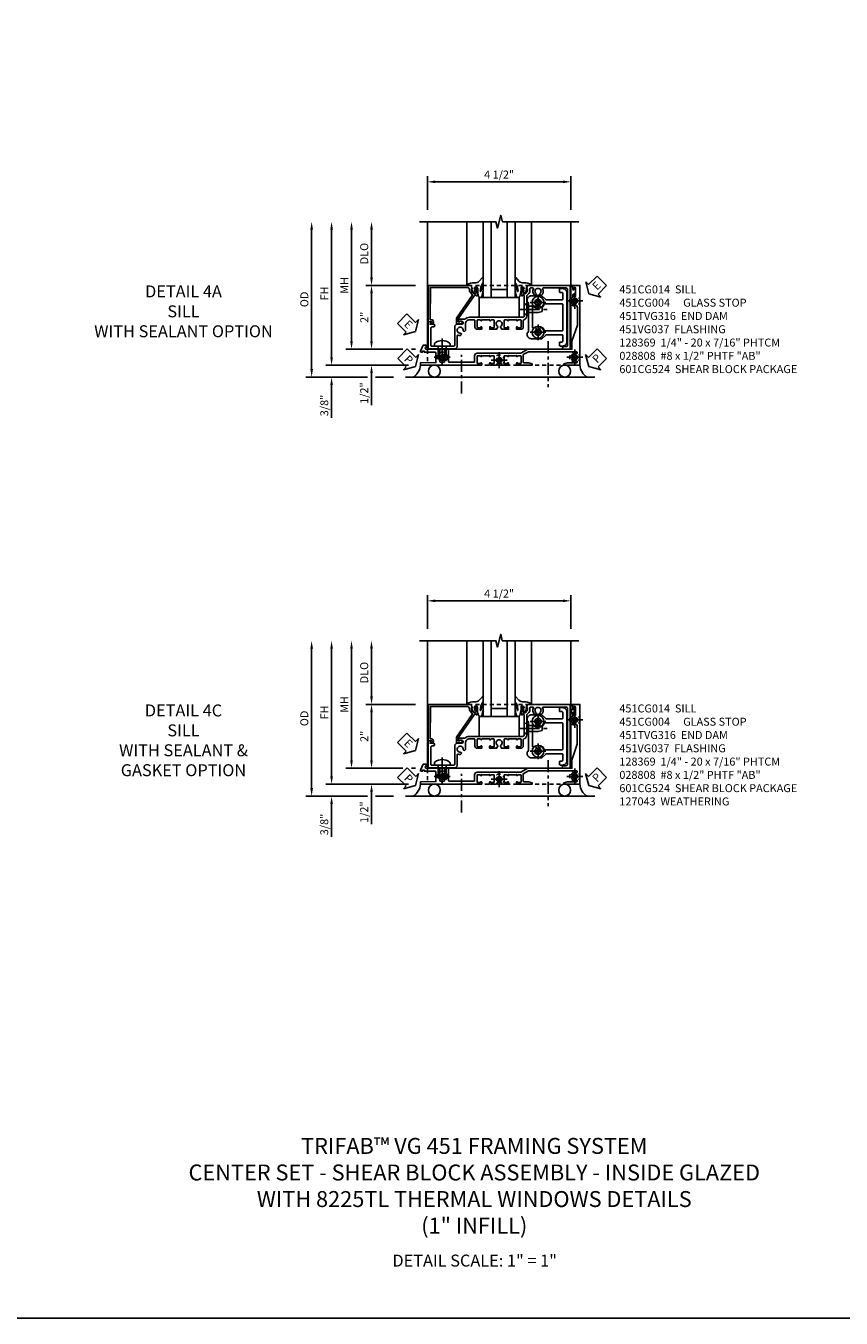
# Model space of a CAD drawing. Extents: x 0 to 121, y 0 to 78.
# Drawn here: x 26 to 51, y 0 to 41 of the extents above; entities that cross this region are included whole.
import ezdxf

# ---------------------------------------------------------------- set-up
doc = ezdxf.new("R2010")
doc.units = 0
doc.header["$LTSCALE"] = 0.5
doc.header["$MEASUREMENT"] = 0
for name, pattern in [('CENTER', [2, 1.25, -0.25, 0.25, -0.25]), ('CENTER2', [1.125, 0.75, -0.125, 0.125, -0.125]), ('HIDDEN', [0.375, 0.25, -0.125])]:
    doc.linetypes.add(name, pattern=pattern)
doc.layers.get('0').update_dxf_attribs({"color": 4, "linetype": 'CONTINUOUS'})
for name, color, linetype in [('CENTER', 1, 'CENTER'), ('DIME', 2, 'CONTINUOUS'), ('FORMAT', 7, 'CONTINUOUS'), ('hidden', 3, 'HIDDEN'), ('TEXT', 3, 'CONTINUOUS')]:
    doc.layers.add(name, color=color, linetype=linetype)
doc.styles.get("Standard").update_dxf_attribs({"font": 'arial.ttf'})
doc.dimstyles.new('EXT_ON-OFF', dxfattribs={"dimscale": 2, "dimtxt": 0.125, "dimasz": 0.125, "dimexe": 0.09, "dimexo": 0.1875, "dimgap": 0.05, "dimtad": 3, "dimdec": 5, "dimzin": 3, "dimdsep": 46, "dimlunit": 5, "dimtxsty": 'STANDARD', "dimcen": 0, "dimse2": 1, "dimazin": 0, "dimtfac": 1, "dimtdec": 4, "dimtofl": 0, "dimtmove": 0, "dimatfit": 0, "dimfxl": 1, "dimfrac": 2, "dimtolj": 1, "dimtzin": 3, "dimarcsym": 0})
doc.dimstyles.new('EXT_ON-ON', dxfattribs={"dimscale": 2, "dimtxt": 0.125, "dimasz": 0.125, "dimexe": 0.09, "dimexo": 0.1875, "dimgap": 0.05, "dimtad": 3, "dimdec": 5, "dimzin": 3, "dimdsep": 46, "dimlunit": 5, "dimtxsty": 'STANDARD', "dimcen": 0, "dimazin": 0, "dimtfac": 1, "dimtdec": 4, "dimtofl": 0, "dimtmove": 0, "dimatfit": 0, "dimfxl": 1, "dimfrac": 2, "dimtolj": 1, "dimtzin": 3, "dimarcsym": 0})

# ---------------------------------------------------------------- blocks, each defined once
blk = doc.blocks.new('*D110')
at = {"layer": 'DIME', "color": 0, "linetype": 'Continuous', "lineweight": -2, "transparency": 16777216}
for p, q in [((-4.752, -1.25), (-4.752, 2.75)), ((-2.344, -1.5), (-4.932, -1.5))]:
    blk.add_line(p, q, dxfattribs=at)
at = {"layer": 'DIME', "color": 0, "linetype": 'Continuous', "transparency": 16777216}
for points in [[(-4.793, 2.75), (-4.71, 2.75), (-4.752, 3)], [(-4.793, -1.25), (-4.71, -1.25), (-4.752, -1.5)]]:
    blk.add_solid(points, dxfattribs=at)
at = {"layer": 'DIME', "color": 0, "linetype": 'Continuous', "transparency": 16777216, "insert": (-4.977, 0.75), "char_height": 0.25, "attachment_point": 5, "rotation": 90}
blk.add_mtext('\\A1;FH  ', dxfattribs=at)
blk = doc.blocks.new('*D111')
at = {"layer": 'DIME', "color": 0, "lineweight": -2, "transparency": 16777216}
for p, q in [((-3.5, 1.25), (-3.5, 2.75)), ((-2.125, 1), (-3.68, 1))]:
    blk.add_line(p, q, dxfattribs=at)
at = {"layer": 'DIME', "color": 0, "transparency": 16777216}
for points in [[(-3.542, 2.75), (-3.458, 2.75), (-3.5, 3)], [(-3.542, 1.25), (-3.458, 1.25), (-3.5, 1)]]:
    blk.add_solid(points, dxfattribs=at)
at = {"layer": 'DIME', "color": 0, "transparency": 16777216, "insert": (-3.729, 2), "char_height": 0.25, "attachment_point": 5, "rotation": 90}
blk.add_mtext('\\A1;DLO', dxfattribs=at)
blk = doc.blocks.new('*D148')
at = {"layer": 'DIME', "color": 0, "lineweight": -2, "transparency": 16777216}
for p, q in [((-2.125, 1), (-3.68, 1)), ((-3.5, 0.75), (-3.5, -0.75)), ((-2.517, -1), (-3.68, -1)), ((-2.125, -1), (-2.251, -1))]:
    blk.add_line(p, q, dxfattribs=at)
at = {"layer": 'DIME', "color": 0, "transparency": 16777216}
for points in [[(-3.542, 0.75), (-3.458, 0.75), (-3.5, 1)], [(-3.542, -0.75), (-3.458, -0.75), (-3.5, -1)]]:
    blk.add_solid(points, dxfattribs=at)
at = {"layer": 'DIME', "color": 0, "transparency": 16777216, "insert": (-3.726, 0), "char_height": 0.25, "attachment_point": 5, "rotation": 90}
blk.add_mtext('\\A1;2"', dxfattribs=at)
blk = doc.blocks.new('B028808H')
for p, q in [((-0.091, 0.015), (-0.06, 0.015)), ((-0.091, 0.015), (-0.091, -0.015)), ((-0.015, 0.091), (-0.015, 0.06)), ((-0.015, 0.091), (0.015, 0.091)), ((0.015, 0.091), (0.015, 0.06)), ((0.06, 0.015), (0.091, 0.015)), ((0.091, 0.015), (0.091, -0.015)), ((-0.091, -0.015), (-0.06, -0.015)), ((-0.015, -0.06), (-0.015, -0.091)), ((-0.015, -0.091), (0.015, -0.091)), ((0.015, -0.06), (0.015, -0.091)), ((0.06, -0.015), (0.091, -0.015))]:
    blk.add_line(p, q)
blk.add_circle((0, 0), 0.161)
for centre, start, end in [((-0.06, 0.06), 270, 0), ((0.06, 0.06), 180, 270), ((-0.06, -0.06), 0, 89.9999), ((0.06, -0.06), 90, 180)]:
    blk.add_arc(centre, 0.0455, start, end)
at = {"layer": 'CENTER'}
for p, q in [((-0.25, 0), (0.25, 0)), ((0, 0.25), (0, -0.25))]:
    blk.add_line(p, q, dxfattribs=at)
blk = doc.blocks.new('B128369')
for p, q in [((-0.07, 0.246), (0, 0.246)), ((0, 0.246), (0, -0.246)), ((0, 0.125), (0.262, 0.125)), ((0.262, 0.125), (0.437, 0.099)), ((0.312, 0.031), (0.312, -0.031)), ((0.312, 0.031), (0.437, 0.031)), ((0.437, 0.099), (0.437, -0.099)), ((-0.07, -0.246), (0, -0.246)), ((0, -0.125), (0.262, -0.125)), ((0.262, -0.125), (0.437, -0.099)), ((0.312, -0.031), (0.437, -0.031))]:
    blk.add_line(p, q)
for centre, radius, start, end in [((0.215, 0), 0.39, 143.4795, 216.5206), ((-0.07, 0.211), 0.035, 89.9999, 143.4794), ((-0.07, -0.211), 0.035, 216.5205, 270)]:
    blk.add_arc(centre, radius, start, end)
at = {"layer": 'CENTER'}
blk.add_line((-0.239, 0), (0.5, 0), dxfattribs=at)
blk = doc.blocks.new('*D147')
at = {"layer": 'DIME', "color": 0, "lineweight": -2, "transparency": 16777216}
for p, q in [((-3.5, -0.75), (-3.5, -0.5)), ((-2.517, -1), (-3.68, -1)), ((-2.125, -1), (-2.251, -1)), ((-3.5, -1.75), (-3.5, -2.755))]:
    blk.add_line(p, q, dxfattribs=at)
at = {"layer": 'DIME', "color": 0, "transparency": 16777216}
for points in [[(-3.542, -0.75), (-3.458, -0.75), (-3.5, -1)], [(-3.542, -1.75), (-3.458, -1.75), (-3.5, -1.5)]]:
    blk.add_solid(points, dxfattribs=at)
at = {"layer": 'DIME', "color": 0, "transparency": 16777216, "insert": (-3.729, -2.378), "char_height": 0.25, "attachment_point": 5, "rotation": 90}
blk.add_mtext('\\A1;1/2"', dxfattribs=at)
blk = doc.blocks.new('*D153')
at = {"layer": 'DIME', "color": 0, "lineweight": -2, "transparency": 16777216}
for p, q in [((-4.752, -1.25), (-4.752, -1)), ((-2.344, -1.5), (-4.932, -1.5)), ((-3.625, -1.875), (-4.932, -1.875)), ((-2.813, -1.875), (-3.375, -1.875)), ((-4.752, -2.125), (-4.752, -3.153))]:
    blk.add_line(p, q, dxfattribs=at)
at = {"layer": 'DIME', "color": 0, "transparency": 16777216}
for points in [[(-4.793, -1.25), (-4.71, -1.25), (-4.752, -1.5)], [(-4.793, -2.125), (-4.71, -2.125), (-4.752, -1.875)]]:
    blk.add_solid(points, dxfattribs=at)
at = {"layer": 'DIME', "color": 0, "transparency": 16777216, "insert": (-4.981, -2.764), "char_height": 0.25, "attachment_point": 5, "rotation": 90}
blk.add_mtext('\\A1;3/8"', dxfattribs=at)
blk = doc.blocks.new('*D152')
at = {"layer": 'DIME', "color": 0, "lineweight": -2, "transparency": 16777216}
for p, q in [((-5.377, -1.625), (-5.377, 2.75)), ((-3.625, -1.875), (-5.557, -1.875)), ((-2.813, -1.875), (-3.375, -1.875))]:
    blk.add_line(p, q, dxfattribs=at)
at = {"layer": 'DIME', "color": 0, "transparency": 16777216}
for points in [[(-5.418, 2.75), (-5.335, 2.75), (-5.377, 3)], [(-5.418, -1.625), (-5.335, -1.625), (-5.377, -1.875)]]:
    blk.add_solid(points, dxfattribs=at)
at = {"layer": 'DIME', "color": 0, "transparency": 16777216, "insert": (-5.606, 0.562), "char_height": 0.25, "attachment_point": 5, "rotation": 90}
blk.add_mtext('\\A1;OD', dxfattribs=at)
blk = doc.blocks.new('*D109')
at = {"layer": 'DIME', "color": 0, "lineweight": -2, "transparency": 16777216}
for p, q in [((-1.75, 3.375), (-1.75, 4.43)), ((-1.5, 4.25), (2.5, 4.25)), ((2.75, 3.375), (2.75, 4.43))]:
    blk.add_line(p, q, dxfattribs=at)
at = {"layer": 'DIME', "color": 0, "transparency": 16777216}
for points in [[(-1.5, 4.292), (-1.5, 4.208), (-1.75, 4.25)], [(2.5, 4.292), (2.5, 4.208), (2.75, 4.25)]]:
    blk.add_solid(points, dxfattribs=at)
at = {"layer": 'DIME', "color": 0, "transparency": 16777216, "insert": (0.5, 4.479), "char_height": 0.25, "attachment_point": 5}
blk.add_mtext('\\A1;4 1/2"', dxfattribs=at)
blk = doc.blocks.new('*D149')
at = {"layer": 'DIME', "color": 0, "lineweight": -2, "transparency": 16777216}
for p, q in [((-4.127, -0.75), (-4.127, 2.75)), ((-2.517, -1), (-4.307, -1)), ((-2.125, -1), (-2.251, -1))]:
    blk.add_line(p, q, dxfattribs=at)
at = {"layer": 'DIME', "color": 0, "transparency": 16777216}
for points in [[(-4.168, 2.75), (-4.085, 2.75), (-4.127, 3)], [(-4.168, -0.75), (-4.085, -0.75), (-4.127, -1)]]:
    blk.add_solid(points, dxfattribs=at)
at = {"layer": 'DIME', "color": 0, "transparency": 16777216, "insert": (-4.352, 1), "char_height": 0.25, "attachment_point": 5, "rotation": 90}
blk.add_mtext('\\A1;MH', dxfattribs=at)
blk = doc.blocks.new('ESEAL2')
at = {"layer": 'TEXT', "color": 7}
for p, q in [((0.196, 0.338), (0, 0)), ((0.196, -0.338), (0, 0)), ((0.196, 0.21), (0.196, 0.338)), ((0.575, 0.21), (0.196, 0.21)), ((0.575, 0.21), (0.575, -0.21)), ((0.575, -0.21), (0.196, -0.21)), ((0.196, -0.21), (0.196, -0.338))]:
    blk.add_line(p, q, dxfattribs=at)
at = {"layer": 'TEXT', "color": 3}
blk.add_text('E', height=0.25, dxfattribs=at).set_placement((0.247, -0.116))
blk = doc.blocks.new('PSEAL1')
at = {"layer": 'TEXT', "color": 7}
for p, q in [((-0.575, 0.21), (-0.196, 0.21)), ((-0.575, 0.21), (-0.575, -0.21)), ((-0.196, 0.21), (-0.196, 0.338)), ((-0.196, 0.338), (0, 0)), ((-0.196, -0.338), (0, 0)), ((-0.575, -0.21), (-0.196, -0.21)), ((-0.196, -0.21), (-0.196, -0.338))]:
    blk.add_line(p, q, dxfattribs=at)
at = {"layer": 'TEXT', "color": 3}
blk.add_text('P', height=0.25, dxfattribs=at).set_placement((-0.413, -0.116))
blk = doc.blocks.new('PSEAL2')
at = {"layer": 'TEXT', "color": 7}
for p, q in [((0.196, 0.338), (0, 0)), ((0.196, -0.338), (0, 0)), ((0.196, 0.21), (0.196, 0.338)), ((0.575, 0.21), (0.196, 0.21)), ((0.575, 0.21), (0.575, -0.21)), ((0.196, -0.21), (0.196, -0.338)), ((0.575, -0.21), (0.196, -0.21))]:
    blk.add_line(p, q, dxfattribs=at)
at = {"layer": 'TEXT', "color": 3}
blk.add_text('P', height=0.25, dxfattribs=at).set_placement((0.247, -0.116))
blk = doc.blocks.new('B451TVG316')
at = {"layer": 'hidden'}
blk.add_lwpolyline([(-1.75, 1), (-1.75, -1.5), (3.031, -1.5), (3.031, 1)], close=True, dxfattribs=at)
for centre in [(2.87, 0.516), (-1.284, -1.255), (2.87, -1.255), (0.5, -1.344)]:
    blk.add_circle(centre, 0.0885, dxfattribs=at)
blk = doc.blocks.new('ESEAL1')
at = {"layer": 'TEXT', "color": 7}
for p, q in [((-0.575, 0.21), (-0.575, -0.21)), ((-0.575, 0.21), (-0.196, 0.21)), ((-0.196, 0.338), (0, 0)), ((-0.196, 0.21), (-0.196, 0.338)), ((-0.196, -0.338), (0, 0)), ((-0.575, -0.21), (-0.196, -0.21)), ((-0.196, -0.21), (-0.196, -0.338))]:
    blk.add_line(p, q, dxfattribs=at)
at = {"layer": 'TEXT', "color": 3}
blk.add_text('E', height=0.25, dxfattribs=at).set_placement((-0.413, -0.116))
blk = doc.blocks.new('B451CG004')
blk.add_lwpolyline([(-0.846, -0.448, 0.198912), (-0.784, -0.423), (-0.72, -0.358, -0.36397), (-0.688, -0.356), (0.027, -0.856), (0.204, -0.856), (0.204, -0.71, 1.646335), (0.141, -0.743), (0.141, -0.801), (0.044, -0.801), (-0.671, -0.3), (-0.671, -0.288, -0.414214), (-0.691, -0.268), (-0.691, -0.226), (-0.669, -0.226, 0.414214), (-0.707, -0.188), (-0.909, -0.188, 0.414214), (-0.929, -0.208), (-0.929, -0.237, 0.414214), (-0.909, -0.257), (-0.897, -0.257), (-0.897, -0.228), (-0.859, -0.228), (-0.757, -0.249, -0.354119), (-0.741, -0.269), (-0.741, -0.312), (-0.808, -0.378, -0.198912), (-0.825, -0.386), (-0.897, -0.386), (-0.897, -0.357), (-1, -0.393), (-1, -1.726), (0.139, -1.741), (0.139, -1.633), (0.203, -1.67, 0.589045), (0.218, -1.661), (0.216, -1.604), (0.171, -1.578, 0.57735), (0.076, -1.633), (0.076, -1.677), (-0.938, -1.664), (-0.938, -0.518, -0.414214), (-0.867, -0.448)], format="xyb", close=True)
blk = doc.blocks.new('B027073')
blk.add_lwpolyline([(0.625, 0), (0.625, 0.625), (-0.625, 0.625), (-0.625, 0)], close=True)
blk = doc.blocks.new('B027074-M')
blk.add_lwpolyline([(0.062, 0.144), (0.035, 0.149), (0.069, 0.257), (0.13, 0.261), (0.205, 0.259), (0.195, 0.29, 0.12571), (-0.037, 0.341, -0.226084), (-0.19, 0.391), (-0.286, 0.502, 0.644976), (-0.312, 0.49), (-0.31, 0.361, 0.151869), (-0.294, 0.316), (-0.255, 0.257, -0.029345), (-0.238, 0.205), (-0.221, 0.083, -0.653812), (-0.241, 0.076), (-0.285, 0.241, 0.888636), (-0.31, 0.239), (-0.31, 0.105, 0.064205), (-0.268, -0.084, 0.689636), (-0.165, -0.084, 0.070356), (-0.124, 0.105), (-0.124, 0.201), (-0.051, 0.201), (-0.029, 0.147), (-0.068, 0.142), (-0.034, 0.106), (-0.065, 0.084), (-0.004, 0.03), (0.052, 0.096), (0.027, 0.106)], format="xyb", close=True)
blk = doc.blocks.new('S451GT1000')
for p, q in [((-1, -0.625), (-1, -3)), ((0, -0.625), (-1, -0.625)), ((-0.75, -0.625), (-0.75, -3)), ((-0.25, -0.625), (-0.25, -3)), ((0, -0.625), (0, -3)), ((-1.518, -1), (-1.518, -3)), ((-0.25, -0.875), (-0.75, -0.875)), ((0.517, -1), (0.517, -3))]:
    blk.add_line(p, q)
at = {"rotation": 180}
blk.add_blockref('B027074-M', (-1.312, -0.742), dxfattribs=at)
at = {"xscale": -1, "rotation": 180}
blk.add_blockref('B027074-M', (0.312, -0.742), dxfattribs=at)
blk = doc.blocks.new('B028400-H')
for p, q in [((-0.099, 0.015), (-0.099, -0.015)), ((-0.099, 0.015), (-0.065, 0.015)), ((-0.015, 0.099), (0.015, 0.099)), ((-0.015, 0.099), (-0.015, 0.065)), ((0.015, 0.099), (0.015, 0.065)), ((0.065, 0.015), (0.099, 0.015)), ((0.099, 0.015), (0.099, -0.015)), ((-0.099, -0.015), (-0.065, -0.015)), ((-0.015, -0.065), (-0.015, -0.099)), ((-0.015, -0.099), (0.015, -0.099)), ((0.015, -0.065), (0.015, -0.099)), ((0.065, -0.015), (0.099, -0.015))]:
    blk.add_line(p, q)
blk.add_circle((0, 0), 0.186)
for centre, start, end in [((-0.065, 0.065), 270, 0), ((0.065, 0.065), 180, 270), ((-0.065, -0.065), 0, 89.9999), ((0.065, -0.065), 90, 180)]:
    blk.add_arc(centre, 0.0498, start, end)
at = {"layer": 'CENTER'}
for p, q in [((-0.248, 0), (0.248, 0)), ((0, 0.248), (0, -0.248))]:
    blk.add_line(p, q, dxfattribs=at)
blk = doc.blocks.new('B128345')
for p, q in [((0, 0.192), (0.112, 0.095)), ((0, 0.192), (0, -0.192)), ((0.112, 0.095), (0.437, 0.095)), ((0.112, -0.095), (0.112, 0.095)), ((0.437, 0.095), (0.562, 0.065)), ((0.562, -0.065), (0.562, 0.065)), ((0, -0.192), (0.112, -0.095)), ((0.112, -0.095), (0.437, -0.095)), ((0.437, -0.095), (0.562, -0.065))]:
    blk.add_line(p, q)
at = {"layer": 'CENTER'}
blk.add_line((-0.144, 0), (0.718, 0), dxfattribs=at)
blk = doc.blocks.new('B601CG524')
for points in [[(-0.541, 1.379), (-0.487, 1.379), (-0.457, 1.418), (0.457, 1.418), (0.487, 1.379), (0.541, 1.379, 0.414214), (0.672, 1.51), (0.672, 1.842), (0.555, 1.959, -0.198912), (0.549, 1.973), (0.549, 2.475, -0.414214), (0.569, 2.495), (0.755, 2.495, -0.414214), (0.775, 2.475), (0.775, 2.41, 0.414214), (0.79, 2.395), (0.885, 2.395, 0.414214), (0.9, 2.41), (0.9, 2.495, 0.414214), (0.775, 2.62), (-0.775, 2.62, 0.414214), (-0.9, 2.495), (-0.9, 2.41, 0.414214), (-0.885, 2.395), (-0.79, 2.395, 0.414214), (-0.775, 2.41), (-0.775, 2.475, -0.414214), (-0.755, 2.495), (-0.569, 2.495, -0.414214), (-0.549, 2.475), (-0.549, 1.973, -0.198912), (-0.555, 1.959), (-0.672, 1.842), (-0.672, 1.51, 0.414214)], [(0.404, 2.495, -0.414214), (0.424, 2.475), (0.424, 1.93, -0.328857), (0.41, 1.911, 0.124109), (0.326, 1.86, 1), (0.397, 1.79, -2.41634), (0.399, 1.649, 1), (0.328, 1.578, -0.670785), (0.314, 1.543), (-0.314, 1.543, -0.670785), (-0.328, 1.578, 1), (-0.399, 1.649, -2.41634), (-0.397, 1.79, 1), (-0.326, 1.86, 0.124109), (-0.41, 1.911, -0.328857), (-0.424, 1.93), (-0.424, 2.475, -0.414214), (-0.404, 2.495)]]:
    blk.add_lwpolyline(points, format="xyb", close=True)
for p in [(-0.469, 1.72), (0.469, 1.72)]:
    blk.add_blockref('B028400-H', p)
at = {"rotation": 90}
blk.add_blockref('B128345', (-0.25, 1.288), dxfattribs=at)
blk = doc.blocks.new('B451CG014')
blk.add_lwpolyline([(0.081, 1.273, 0.336225), (-0.044, 1.367), (-0.676, 1.367, -0.198912), (-0.69, 1.373), (-0.751, 1.435, 0.198912), (-0.825, 1.465), (-0.9, 1.465, -0.414214), (-0.92, 1.485), (-0.92, 1.556, -0.567084), (-0.891, 1.573, 0.338898), (-0.692, 1.606), (-0.692, 1.649), (-0.718, 1.664, 0.374693), (-0.737, 1.66, -2.917647), (-0.737, 1.777, 0.374693), (-0.718, 1.773), (-0.692, 1.788), (-0.692, 1.832, 0.338898), (-0.891, 1.864, -0.567084), (-0.92, 1.882), (-0.92, 2.586, -0.414214), (-0.86, 2.646), (0.86, 2.646, -0.414214), (0.92, 2.586), (0.92, 2.536, 0.414214), (0.98, 2.476), (1, 2.476), (1, 2.726), (-1, 2.726), (-1, 1.392), (-0.897, 1.356), (-0.897, 1.385), (-0.825, 1.385, -0.198912), (-0.808, 1.378), (-0.741, 1.311), (-0.741, 1.269, -0.354119), (-0.757, 1.249), (-0.859, 1.227), (-0.897, 1.227), (-0.897, 1.256), (-0.909, 1.256, 0.414214), (-0.929, 1.236), (-0.929, 1.207, 0.414214), (-0.909, 1.187), (-0.707, 1.187, 0.414214), (-0.669, 1.225), (-0.691, 1.225), (-0.691, 1.267, -0.414214), (-0.671, 1.287), (-0.26, 1.287), (-0.25, 1.298), (-0.24, 1.287), (-0.05, 1.287, -0.414214), (0, 1.238), (0, 1.057), (0.01, 1.047), (0, 1.037), (0, 0.807), (0.01, 0.797), (0, 0.787), (0, 0.51), (0.01, 0.5), (0, 0.49), (0, 0.213), (0.01, 0.203), (0, 0.193), (0, -0.037), (0.01, -0.047), (0, -0.057), (0, -0.43, 0.2024), (0.062, -0.577), (0.062, -0.75, 1), (0.124, -0.75), (0.124, -0.672, -1), (0.218, -0.672), (0.218, -0.813, 0.414214), (0.298, -0.893), (0.884, -0.893, -0.414214), (0.904, -0.913), (0.904, -1.274), (0.914, -1.284), (0.904, -1.294), (0.904, -1.626, -0.414214), (0.884, -1.646), (0.358, -1.646, -0.414214), (0.298, -1.586), (0.298, -1.561, 1), (0.218, -1.561), (0.218, -1.663), (0.153, -1.625, 0.57735), (0.138, -1.634), (0.138, -1.726), (0.984, -1.726), (0.984, -0.893, 0.414214), (0.904, -0.813), (0.576, -0.813, -0.541052), (0.557, -0.785, 0.110935), (0.571, -0.714), (0.54, -0.683), (0.512, -0.691, 0.374693), (0.501, -0.707, -2.917647), (0.418, -0.624, 0.374693), (0.434, -0.613), (0.442, -0.585), (0.411, -0.554, 0.038046), (0.386, -0.555), (0.205, -0.555, -0.414214), (0.08, -0.43), (0.08, -0.278, -0.414214), (0.1, -0.258), (0.305, -0.258, 0.414214), (0.375, -0.188), (0.375, -0.047), (0.309, -0.047, 1), (0.309, -0.078), (0.31, -0.078, -0.414214), (0.325, -0.093), (0.325, -0.173, -0.414214), (0.31, -0.188), (0.095, -0.188, -0.414214), (0.08, -0.173), (0.08, -0.093, -0.414214), (0.095, -0.078), (0.095, -0.078, 1), (0.095, -0.047), (0.08, -0.047), (0.08, 0.203), (0.095, 0.203, 1), (0.095, 0.234), (0.095, 0.234, -0.414214), (0.08, 0.249), (0.08, 0.329, -0.414214), (0.095, 0.344), (0.31, 0.344, -0.414214), (0.325, 0.329), (0.325, 0.249, -0.414214), (0.31, 0.234), (0.309, 0.234, 1), (0.309, 0.203), (0.375, 0.203), (0.375, 0.421), (0.306, 0.46, 0.421864), (0.285, 0.455, -3.93644), (0.285, 0.545, 0.421864), (0.306, 0.54), (0.375, 0.579), (0.375, 0.797), (0.309, 0.797, 1), (0.309, 0.766), (0.31, 0.766, -0.414214), (0.325, 0.751), (0.325, 0.671, -0.414214), (0.31, 0.656), (0.095, 0.656, -0.414214), (0.08, 0.671), (0.08, 0.751, -0.414214), (0.095, 0.766), (0.095, 0.766, 1), (0.095, 0.797), (0.08, 0.797), (0.08, 1.047), (0.095, 1.047, 1), (0.095, 1.078), (0.095, 1.078, -0.414214), (0.08, 1.093), (0.08, 1.173, -0.414214), (0.095, 1.188), (0.31, 1.188, -0.414214), (0.325, 1.173), (0.325, 1.093, -0.414214), (0.31, 1.078), (0.309, 1.078, 1), (0.309, 1.047), (0.375, 1.047), (0.375, 1.188, 0.414214), (0.305, 1.258), (0.1, 1.258, -0.336225)], format="xyb", close=True)
blk = doc.blocks.new('B451VG037')
blk.add_lwpolyline([(1.125, -0.188, 0.414214), (1.205, -0.268), (1.39, -0.268, -0.414214), (1.41, -0.288), (1.41, -0.667), (1.42, -0.677), (1.41, -0.687), (1.41, -1.066, -0.414214), (1.39, -1.086), (1, -1.086), (1, -1.211), (1.245, -1.211), (1.255, -1.201), (1.265, -1.211), (1.39, -1.211, -0.414214), (1.41, -1.231), (1.41, -1.338, -0.414214), (1.39, -1.358), (1, -1.358), (1, -1.785, -1), (0.938, -1.785), (0.875, -1.785), (0.875, -1.878), (1.066, -1.967, 0.548619), (1.094, -1.949), (1.094, -1.906), (1.064, -1.906), (1.064, -1.844), (1.094, -1.844), (1.094, -1.503, -0.414214), (1.114, -1.483), (1.245, -1.483), (1.255, -1.473), (1.265, -1.483), (1.42, -1.483), (1.43, -1.969), (1.5, -1.969), (1.5, -0.047), (1.434, -0.047, 1), (1.434, -0.078), (1.435, -0.078, -0.414214), (1.45, -0.093), (1.45, -0.173, -0.414214), (1.435, -0.188), (1.22, -0.188, -0.414214), (1.205, -0.173), (1.205, -0.093, -0.414214), (1.22, -0.078), (1.22, -0.078, 1), (1.22, -0.047), (1.205, -0.047), (1.205, 0.203), (1.22, 0.203, 1), (1.22, 0.234), (1.22, 0.234, -0.414214), (1.205, 0.249), (1.205, 0.329, -0.414214), (1.22, 0.344), (1.435, 0.344, -0.414214), (1.45, 0.329), (1.45, 0.249, -0.414214), (1.435, 0.234), (1.434, 0.234, 1), (1.434, 0.203), (1.5, 0.203), (1.5, 0.416), (1.423, 0.46, 0.381934), (1.403, 0.456, -3.042782), (1.403, 0.544, 0.381934), (1.423, 0.54), (1.5, 0.584), (1.5, 0.797), (1.434, 0.797, 1), (1.434, 0.766), (1.435, 0.766, -0.414214), (1.45, 0.751), (1.45, 0.671, -0.414214), (1.435, 0.656), (1.22, 0.656, -0.414214), (1.205, 0.671), (1.205, 0.751, -0.414214), (1.22, 0.766), (1.22, 0.766, 1), (1.22, 0.797), (1.205, 0.797), (1.205, 1.047), (1.22, 1.047, 1), (1.22, 1.078), (1.22, 1.078, -0.414214), (1.205, 1.093), (1.205, 1.173, -0.414214), (1.22, 1.188), (1.435, 1.188, -0.414214), (1.45, 1.173), (1.45, 1.093, -0.414214), (1.435, 1.078), (1.434, 1.078, 1), (1.434, 1.047), (1.5, 1.047), (1.5, 1.54), (1.461, 1.54), (1.43, 1.424), (1.43, 1.278, -0.414214), (1.41, 1.258), (1.171, 1.258), (1.08, 1.416), (1.08, 2.924, -0.414214), (1.1, 2.944), (1.122, 2.944, -0.531846), (1.14, 2.917, 0.290442), (1.164, 2.786, 0.209104), (1.175, 2.781), (1.201, 2.781, 0.267949), (1.214, 2.788), (1.215, 2.791, 0.381934), (1.211, 2.811, -3.042782), (1.299, 2.811, 0.381934), (1.295, 2.791), (1.296, 2.788, 0.267949), (1.309, 2.781), (1.335, 2.781, 0.209104), (1.346, 2.786, 0.290442), (1.37, 2.917, -0.531846), (1.388, 2.944), (1.41, 2.944, -0.414214), (1.43, 2.924), (1.43, 2.647), (1.461, 2.531), (1.5, 2.531), (1.5, 3.031), (-1, 3.031), (-1, 2.75), (-0.971, 2.75), (-0.963, 2.796, -0.36397), (-0.943, 2.812), (-0.873, 2.812, 1), (-0.873, 2.846), (-0.918, 2.846, -1), (-0.918, 2.893), (-0.669, 2.893, -1), (-0.669, 2.846), (-0.714, 2.846, 1), (-0.714, 2.812), (-0.643, 2.812, -0.36397), (-0.623, 2.796), (-0.615, 2.75), (-0.579, 2.75), (-0.579, 2.763, -0.32264), (-0.565, 2.782, 0.183205), (-0.557, 2.788), (-0.556, 2.791, 0.381934), (-0.56, 2.811, -3.042782), (-0.472, 2.811, 0.381934), (-0.476, 2.791), (-0.475, 2.788, 0.267949), (-0.462, 2.781), (-0.436, 2.781, 0.209104), (-0.425, 2.786, 0.19003), (-0.392, 2.871, -0.41565), (-0.312, 2.951), (0.25, 2.951), (0.75, 2.78), (1, 2.78), (1, 2.046), (1.01, 2.036), (1, 2.026), (1, 1.395), (1.125, 1.178), (1.125, 1.057), (1.135, 1.047), (1.125, 1.037), (1.125, 0.807), (1.135, 0.797), (1.125, 0.787), (1.125, 0.51), (1.135, 0.5), (1.125, 0.49), (1.125, 0.213), (1.135, 0.203), (1.125, 0.193), (1.125, -0.037), (1.135, -0.047), (1.125, -0.057)], format="xyb", close=True)
blk = doc.blocks.new('*D115')
at = {"layer": 'DIME', "color": 0, "linetype": 'Continuous', "lineweight": -2, "transparency": 16777216}
for p, q in [((-4.752, -1.25), (-4.752, 2.75)), ((-2.344, -1.5), (-4.932, -1.5))]:
    blk.add_line(p, q, dxfattribs=at)
at = {"layer": 'DIME', "color": 0, "linetype": 'Continuous', "transparency": 16777216}
for points in [[(-4.793, 2.75), (-4.71, 2.75), (-4.752, 3)], [(-4.793, -1.25), (-4.71, -1.25), (-4.752, -1.5)]]:
    blk.add_solid(points, dxfattribs=at)
at = {"layer": 'DIME', "color": 0, "linetype": 'Continuous', "transparency": 16777216, "insert": (-4.977, 0.75), "char_height": 0.25, "attachment_point": 5, "rotation": 90}
blk.add_mtext('\\A1;FH  ', dxfattribs=at)
blk = doc.blocks.new('*D116')
at = {"layer": 'DIME', "color": 0, "lineweight": -2, "transparency": 16777216}
for p, q in [((-3.5, 1.25), (-3.5, 2.75)), ((-2.125, 1), (-3.68, 1))]:
    blk.add_line(p, q, dxfattribs=at)
at = {"layer": 'DIME', "color": 0, "transparency": 16777216}
for points in [[(-3.542, 2.75), (-3.458, 2.75), (-3.5, 3)], [(-3.542, 1.25), (-3.458, 1.25), (-3.5, 1)]]:
    blk.add_solid(points, dxfattribs=at)
at = {"layer": 'DIME', "color": 0, "transparency": 16777216, "insert": (-3.729, 2), "char_height": 0.25, "attachment_point": 5, "rotation": 90}
blk.add_mtext('\\A1;DLO', dxfattribs=at)
blk = doc.blocks.new('*D117')
at = {"layer": 'DIME', "color": 0, "lineweight": -2, "transparency": 16777216}
for p, q in [((-2.125, 1), (-3.68, 1)), ((-3.5, 0.75), (-3.5, -0.75)), ((-2.517, -1), (-3.68, -1)), ((-2.125, -1), (-2.251, -1))]:
    blk.add_line(p, q, dxfattribs=at)
at = {"layer": 'DIME', "color": 0, "transparency": 16777216}
for points in [[(-3.542, 0.75), (-3.458, 0.75), (-3.5, 1)], [(-3.542, -0.75), (-3.458, -0.75), (-3.5, -1)]]:
    blk.add_solid(points, dxfattribs=at)
at = {"layer": 'DIME', "color": 0, "transparency": 16777216, "insert": (-3.726, 0), "char_height": 0.25, "attachment_point": 5, "rotation": 90}
blk.add_mtext('\\A1;2"', dxfattribs=at)
blk = doc.blocks.new('*D150')
at = {"layer": 'DIME', "color": 0, "lineweight": -2, "transparency": 16777216}
for p, q in [((-3.5, -0.75), (-3.5, -0.5)), ((-2.517, -1), (-3.68, -1)), ((-2.125, -1), (-2.251, -1)), ((-3.5, -1.75), (-3.5, -2.755))]:
    blk.add_line(p, q, dxfattribs=at)
at = {"layer": 'DIME', "color": 0, "transparency": 16777216}
for points in [[(-3.542, -0.75), (-3.458, -0.75), (-3.5, -1)], [(-3.542, -1.75), (-3.458, -1.75), (-3.5, -1.5)]]:
    blk.add_solid(points, dxfattribs=at)
at = {"layer": 'DIME', "color": 0, "transparency": 16777216, "insert": (-3.729, -2.378), "char_height": 0.25, "attachment_point": 5, "rotation": 90}
blk.add_mtext('\\A1;1/2"', dxfattribs=at)
blk = doc.blocks.new('*D155')
at = {"layer": 'DIME', "color": 0, "lineweight": -2, "transparency": 16777216}
for p, q in [((-4.752, -1.25), (-4.752, -1)), ((-2.344, -1.5), (-4.932, -1.5)), ((-3.625, -1.875), (-4.932, -1.875)), ((-2.813, -1.875), (-3.375, -1.875)), ((-4.752, -2.125), (-4.752, -3.153))]:
    blk.add_line(p, q, dxfattribs=at)
at = {"layer": 'DIME', "color": 0, "transparency": 16777216}
for points in [[(-4.793, -1.25), (-4.71, -1.25), (-4.752, -1.5)], [(-4.793, -2.125), (-4.71, -2.125), (-4.752, -1.875)]]:
    blk.add_solid(points, dxfattribs=at)
at = {"layer": 'DIME', "color": 0, "transparency": 16777216, "insert": (-4.981, -2.764), "char_height": 0.25, "attachment_point": 5, "rotation": 90}
blk.add_mtext('\\A1;3/8"', dxfattribs=at)
blk = doc.blocks.new('*D154')
at = {"layer": 'DIME', "color": 0, "lineweight": -2, "transparency": 16777216}
for p, q in [((-5.377, -1.625), (-5.377, 2.75)), ((-3.625, -1.875), (-5.557, -1.875)), ((-2.813, -1.875), (-3.375, -1.875))]:
    blk.add_line(p, q, dxfattribs=at)
at = {"layer": 'DIME', "color": 0, "transparency": 16777216}
for points in [[(-5.418, 2.75), (-5.335, 2.75), (-5.377, 3)], [(-5.418, -1.625), (-5.335, -1.625), (-5.377, -1.875)]]:
    blk.add_solid(points, dxfattribs=at)
at = {"layer": 'DIME', "color": 0, "transparency": 16777216, "insert": (-5.606, 0.562), "char_height": 0.25, "attachment_point": 5, "rotation": 90}
blk.add_mtext('\\A1;OD', dxfattribs=at)
blk = doc.blocks.new('*D114')
at = {"layer": 'DIME', "color": 0, "lineweight": -2, "transparency": 16777216}
for p, q in [((-1.75, 3.375), (-1.75, 4.43)), ((-1.5, 4.25), (2.5, 4.25)), ((2.75, 3.375), (2.75, 4.43))]:
    blk.add_line(p, q, dxfattribs=at)
at = {"layer": 'DIME', "color": 0, "transparency": 16777216}
for points in [[(-1.5, 4.292), (-1.5, 4.208), (-1.75, 4.25)], [(2.5, 4.292), (2.5, 4.208), (2.75, 4.25)]]:
    blk.add_solid(points, dxfattribs=at)
at = {"layer": 'DIME', "color": 0, "transparency": 16777216, "insert": (0.5, 4.479), "char_height": 0.25, "attachment_point": 5}
blk.add_mtext('\\A1;4 1/2"', dxfattribs=at)
blk = doc.blocks.new('*D151')
at = {"layer": 'DIME', "color": 0, "lineweight": -2, "transparency": 16777216}
for p, q in [((-4.127, -0.75), (-4.127, 2.75)), ((-2.517, -1), (-4.307, -1)), ((-2.125, -1), (-2.251, -1))]:
    blk.add_line(p, q, dxfattribs=at)
at = {"layer": 'DIME', "color": 0, "transparency": 16777216}
for points in [[(-4.168, 2.75), (-4.085, 2.75), (-4.127, 3)], [(-4.168, -0.75), (-4.085, -0.75), (-4.127, -1)]]:
    blk.add_solid(points, dxfattribs=at)
at = {"layer": 'DIME', "color": 0, "transparency": 16777216, "insert": (-4.352, 1), "char_height": 0.25, "attachment_point": 5, "rotation": 90}
blk.add_mtext('\\A1;MH', dxfattribs=at)
blk = doc.blocks.new('B127043M')
for p, q in [((-0.042, 0.07), (-0.042, 0.128)), ((-0.036, 0.07), (-0.036, 0.126)), ((-0.036, -0.07), (-0.036, 0.07)), ((-0.035, 0.135), (-0.017, 0.135)), ((-0.019, 0.129), (-0.032, 0.129)), ((-0.016, -0.125), (-0.016, 0.126)), ((-0.01, -0.035), (-0.01, 0.128)), ((-0.004, 0.035), (-0.01, 0.035)), ((-0.004, 0.035), (-0.004, -0.035)), ((-0.079, -0.056), (-0.049, -0.057)), ((-0.042, -0.128), (-0.042, -0.07)), ((-0.036, -0.07), (-0.036, -0.125)), ((-0.017, -0.135), (-0.035, -0.135)), ((-0.032, -0.129), (-0.019, -0.129)), ((-0.01, -0.035), (-0.016, -0.041)), ((-0.01, -0.035), (-0.016, -0.035)), ((-0.004, -0.035), (-0.01, -0.041)), ((-0.01, -0.128), (-0.01, -0.041))]:
    blk.add_line(p, q)
for points in [[(-0.042, 0.07, -0.414222), (-0.049, 0.063), (-0.079, 0.061, 1.026965), (-0.079, -0.062), (-0.049, -0.063)], [(-0.049, 0.057), (-0.078, 0.055, 1.029893), (-0.079, -0.056)]]:
    blk.add_lwpolyline(points, format="xyb")
for centre, radius, start, end in [((-0.049, 0.07), 0.013, 270, 0), ((-0.019, 0.126), 0.0035, 0, 90), ((-0.017, 0.128), 0.007, 0, 90), ((-0.035, -0.128), 0.007, 180, 270), ((-0.032, -0.125), 0.0035, 180, 270), ((-0.019, -0.125), 0.0035, 270, 0), ((-0.017, -0.128), 0.007, 270, 0)]:
    blk.add_arc(centre, radius, start, end)
at = {"extrusion": (0, 0, -1)}
for centre, radius, start, end in [((0.035, 0.128), 0.007, 0, 90), ((0.032, 0.126), 0.0035, 0, 90), ((0.049, -0.07), 0.013, 90, 180.0001), ((0.049, -0.07), 0.007, 90, 180)]:
    blk.add_arc(centre, radius, start, end, dxfattribs=at)
blk = doc.blocks.new('S451CS11KCADS')
blk.add_line((-2.438003, -1.875), (3.499993, -1.875))
for points in [[(-2.000005, 3), (0.399995, 3), (0.449995, 2.8), (0.549995, 3.2), (0.599995, 3), (2.999995, 3)], [(-1.75, 3), (-1.75, -1.000002), (2.749995, -0.999586), (2.749995, 3)]]:
    blk.add_lwpolyline(points)
for centre in [(-1.531154, -1.6875), (2.554126, -1.6875)]:
    blk.add_circle(centre, 0.1875)
for centre, start, end in [((-2.459615, -1.46526), 303.5399019, 355.9475967), ((3.521605, -1.46526), 184.0524033, 236.4600981)]:
    blk.add_arc(centre, 0.491589, start, end)
at = {"layer": 'CENTER', "linetype": 'CENTER2'}
for p, q in [((2.035245, -0.750679), (2.035245, -2.193535)), ((-0.677255, -2.384681), (-0.677255, -1.175923))]:
    blk.add_line(p, q, dxfattribs=at)
for name, p, rotation in [('S451GT1000', (-0.000005, 0), 180), ('ESEAL2', (3.312495, 0.737235), 45), ('B451VG037', (-0.000255, 0), 270), ('B451CG004', (0.01475, 0.00075), 270), ('B451CG014', (0, 0), 270), ('B601CG524', (0, 0), 270), ('ESEAL1', (-2.125005, -0.447047), 315.807511852749), ('B128369', (-1.284, -0.904375), 270), ('PSEAL1', (-2.125005, -1.546894), 315.0959061837078), ('PSEAL2', (3.312495, -1.546894), 45.23901462409109)]:
    blk.add_blockref(name, p, dxfattribs=dict(rotation=rotation))
for name, p in [('B451TVG316', (-0.000255, 0)), ('B027073', (0.499424, 0))]:
    blk.add_blockref(name, p)
at = {"layer": 'hidden'}
for p in [(2.869745, 0.516), (-1.284, -1.255), (0.499998, -1.34375), (2.870245, -1.255)]:
    blk.add_blockref('B028808H', p, dxfattribs=at)
at = {"layer": 'DIME'}
dim = blk.add_linear_dim(base=(2.749995, 4.25), p1=(-1.75, 3), p2=(2.749995, 3), dimstyle='EXT_ON-ON', override={"dimpost": '"'}, dxfattribs=at)
dim.commit()
dim.dimension.update_dxf_attribs({"geometry": '*D109', "text_midpoint": (0.4999975, 4.4792633015)})
for base, p1, p2, text, dimstyle, picture, middle in [((-5.376562, 3), (-2.438003, -1.875), (-2.000005, 3), 'OD', 'EXT_ON-OFF', '*D152', (-5.605911, 0.5625)), ((-4.126562, 3), (-1.75, -1.000002), (-2.000005, 3), 'MH', 'EXT_ON-OFF', '*D149', (-4.351562, 0.999999)), ((-3.500005, 3), (-1.75, 1.000414), (-2.000005, 3), 'DLO', 'EXT_ON-OFF', '*D111', (-3.729354, 2.000207)), ((-3.500005, -1.000002), (-1.75, 1.000414), (-1.75, -1.000002), '2"', 'EXT_ON-ON', '*D148', (-3.725517, 0.000206))]:
    dim = blk.add_linear_dim(base=base, p1=p1, p2=p2, angle=90, text=text, dimstyle=dimstyle, override={"dimpost": '"'}, dxfattribs=at)
    dim.commit()
    dim.dimension.update_dxf_attribs({"geometry": picture, "text_midpoint": middle})
at = {"layer": 'DIME', "linetype": 'Continuous'}
dim = blk.add_linear_dim(base=(-4.751562, 3), p1=(-1.969255, -1.5), p2=(-2.000005, 3), angle=90, text='FH  ', dimstyle='EXT_ON-OFF', override={"dimpost": '"'}, dxfattribs=at)
dim.commit()
dim.dimension.update_dxf_attribs({"geometry": '*D110', "text_midpoint": (-4.976562, 0.75)})
at = {"layer": 'DIME'}
for base, p1, p2, dimstyle, override, picture, middle in [((-3.500005, -1.5), (-1.75, -1.000002), (-1.4825, -1.5), 'EXT_ON-OFF', {"dimpost": '"', "dimadec": 5, "dimarcsym": 1}, '*D147', (-3.729268, -2.377541)), ((-4.751562, -1.875), (-1.969255, -1.5), (-2.438003, -1.875), 'EXT_ON-ON', {"dimpost": '"'}, '*D153', (-4.980911, -2.764222))]:
    dim = blk.add_linear_dim(base=base, p1=p1, p2=p2, angle=90, dimstyle=dimstyle, override=override, dxfattribs=at)
    dim.commit()
    dim.dimension.update_dxf_attribs({"geometry": picture, "text_midpoint": middle})
blk = doc.blocks.new('S451CS12KCADS')
blk.add_line((-2.438003, -1.875), (3.499993, -1.875))
for points in [[(-2.000005, 3), (0.399995, 3), (0.449995, 2.8), (0.549995, 3.2), (0.599995, 3), (2.999995, 3)], [(-1.75, 3), (-1.75, -1.000002), (2.749995, -0.999586), (2.749995, 3)]]:
    blk.add_lwpolyline(points)
for centre in [(-1.531154, -1.6875), (2.554126, -1.6875)]:
    blk.add_circle(centre, 0.1875)
for centre, start, end in [((-2.459615, -1.46526), 303.5399019, 355.9475967), ((3.521605, -1.46526), 184.0524033, 236.4600981)]:
    blk.add_arc(centre, 0.491589, start, end)
at = {"layer": 'CENTER', "linetype": 'CENTER2'}
for p, q in [((2.035245, -0.750679), (2.035245, -2.193535)), ((-0.677255, -2.384681), (-0.677255, -1.175923))]:
    blk.add_line(p, q, dxfattribs=at)
for name, p, rotation in [('S451GT1000', (-0.000005, 0), 180), ('B451VG037', (-0.000255, 0), 270), ('B451CG004', (0.01475, 0.00075), 270), ('B451CG014', (0, 0), 270), ('B601CG524', (0, 0), 270), ('ESEAL1', (-2.125005, -0.447047), 315.807511852749), ('B128369', (-1.284, -0.904375), 270), ('PSEAL1', (-2.125005, -1.546894), 315.0959061837078), ('PSEAL2', (3.312495, -1.546894), 45.23901462409109)]:
    blk.add_blockref(name, p, dxfattribs=dict(rotation=rotation))
for name, p in [('B451TVG316', (-0.000255, 0)), ('B127043M', (2.892245, 0.793)), ('B027073', (0.499424, 0))]:
    blk.add_blockref(name, p)
at = {"layer": 'hidden'}
for p in [(2.869745, 0.516), (-1.284, -1.255), (0.499998, -1.34375), (2.870245, -1.255)]:
    blk.add_blockref('B028808H', p, dxfattribs=at)
at = {"layer": 'DIME'}
dim = blk.add_linear_dim(base=(2.749995, 4.25), p1=(-1.75, 3), p2=(2.749995, 3), dimstyle='EXT_ON-ON', override={"dimpost": '"'}, dxfattribs=at)
dim.commit()
dim.dimension.update_dxf_attribs({"geometry": '*D114', "text_midpoint": (0.4999975, 4.4792633015)})
for base, p1, p2, text, dimstyle, picture, middle in [((-5.376562, 3), (-2.438003, -1.875), (-2.000005, 3), 'OD', 'EXT_ON-OFF', '*D154', (-5.605911, 0.5625)), ((-4.126562, 3), (-1.75, -1.000002), (-2.000005, 3), 'MH', 'EXT_ON-OFF', '*D151', (-4.351562, 0.999999)), ((-3.500005, 3), (-1.75, 1.000414), (-2.000005, 3), 'DLO', 'EXT_ON-OFF', '*D116', (-3.729354, 2.000207)), ((-3.500005, -1.000002), (-1.75, 1.000414), (-1.75, -1.000002), '2"', 'EXT_ON-ON', '*D117', (-3.725517, 0.000206))]:
    dim = blk.add_linear_dim(base=base, p1=p1, p2=p2, angle=90, text=text, dimstyle=dimstyle, override={"dimpost": '"'}, dxfattribs=at)
    dim.commit()
    dim.dimension.update_dxf_attribs({"geometry": picture, "text_midpoint": middle})
at = {"layer": 'DIME', "linetype": 'Continuous'}
dim = blk.add_linear_dim(base=(-4.751562, 3), p1=(-1.969255, -1.5), p2=(-2.000005, 3), angle=90, text='FH  ', dimstyle='EXT_ON-OFF', override={"dimpost": '"'}, dxfattribs=at)
dim.commit()
dim.dimension.update_dxf_attribs({"geometry": '*D115', "text_midpoint": (-4.976562, 0.75)})
at = {"layer": 'DIME'}
for base, p1, p2, dimstyle, override, picture, middle in [((-3.500005, -1.5), (-1.75, -1.000002), (-1.4825, -1.5), 'EXT_ON-OFF', {"dimpost": '"', "dimadec": 5, "dimarcsym": 1}, '*D150', (-3.729268, -2.377541)), ((-4.751562, -1.875), (-1.969255, -1.5), (-2.438003, -1.875), 'EXT_ON-ON', {"dimpost": '"'}, '*D155', (-4.980911, -2.764222))]:
    dim = blk.add_linear_dim(base=base, p1=p1, p2=p2, angle=90, dimstyle=dimstyle, override=override, dxfattribs=at)
    dim.commit()
    dim.dimension.update_dxf_attribs({"geometry": picture, "text_midpoint": middle})

msp = doc.modelspace()

# ---------------------------------------------------------------- linework, layer by layer
at = {"layer": 'FORMAT'}
msp.add_lwpolyline([(121.284187, 0), (0, 0), (0, 77.821585)], dxfattribs=at)

# ---------------------------------------------------------------- block references
for name, p in [('S451CS11KCADS', (39.888463, 31.392574)), ('S451CS12KCADS', (39.888026, 18.249442))]:
    msp.add_blockref(name, p)

# ---------------------------------------------------------------- texts
at = {"color": 2, "attachment_point": 2}
for s, insert, char_height, width in [('TRIFAB™ VG 451 FRAMING SYSTEM\\PCENTER SET - SHEAR BLOCK ASSEMBLY - INSIDE GLAZED\\PWITH 8225TL THERMAL WINDOWS DETAILS\\P(1" INFILL)', (39.608377, 5.652411), 0.5, 23.1875), ('DETAIL SCALE: 1" = 1"', (39.621406, 1.992938), 0.375, 9.6875)]:
    msp.add_mtext(s, dxfattribs=dict(at, insert=insert, char_height=char_height, width=width))
at = {"layer": 'TEXT'}
for s, insert, char_height, width, attachment_point in [('DETAIL 4A  \\PSILL \\PWITH SEALANT OPTION\\P\\P ', (30.494378, 32.392574), 0.375, 14.51079101, 2), ('451CG014  SILL\\P\\pt2;451CG004^IGLASS STOP\\P451TVG316  END DAM\\P451VG037  FLASHING\\P128369  1/4" - 20 x 7/16" PHTCM\\P028808  #8 x 1/2" PHTF "AB"\\P601CG524  SHEAR BLOCK PACKAGE', (44.156577, 32.393324), 0.25, 8.22083284, 1), ('DETAIL 4C  \\PSILL \\PWITH SEALANT & \\PGASKET OPTION\\P\\P ', (30.494378, 19.249442), 0.375, 14.51079101, 2), ('451CG014  SILL\\P\\pt2;451CG004^IGLASS STOP\\P451TVG316  END DAM\\P451VG037  FLASHING\\P128369  1/4" - 20 x 7/16" PHTCM\\P028808  #8 x 1/2" PHTF "AB"\\P601CG524  SHEAR BLOCK PACKAGE\\P{\\A1;127043  WEATHERING}', (44.156577, 19.249442), 0.25, 8.22083284, 1)]:
    msp.add_mtext(s, dxfattribs=dict(at, insert=insert, char_height=char_height, width=width, attachment_point=attachment_point))

doc.saveas('drawing.dxf')
